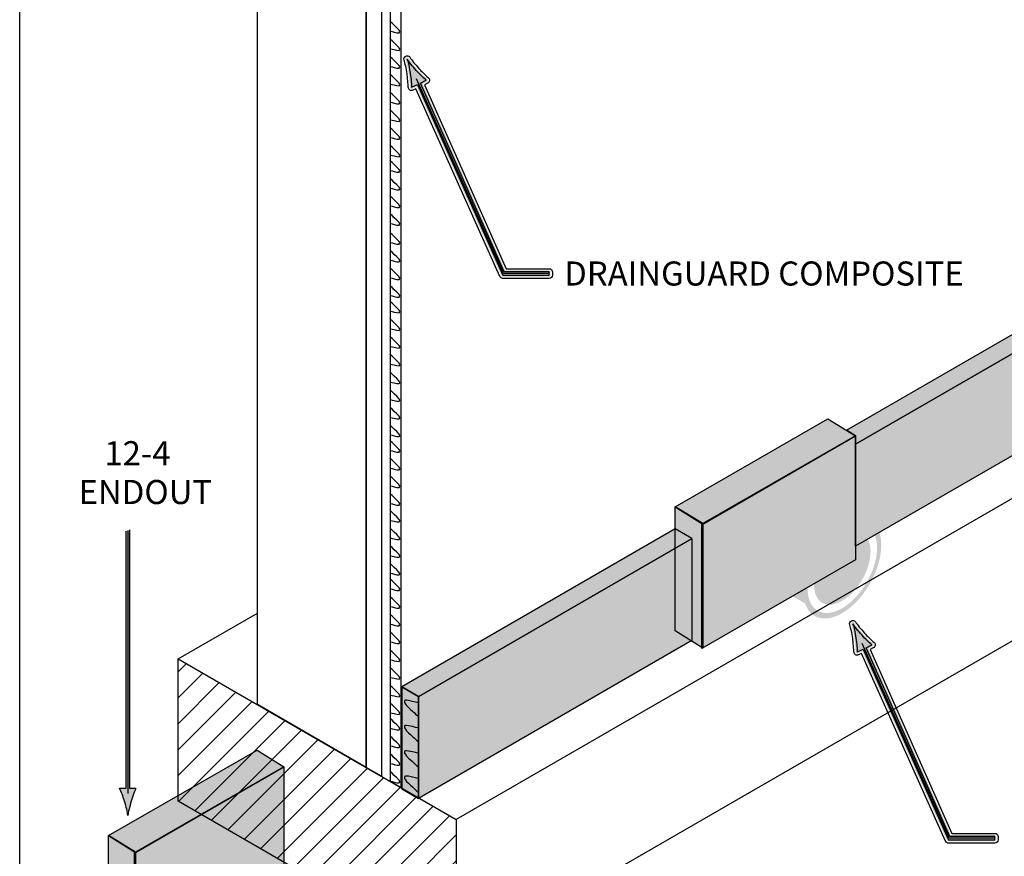
# Model space of a CAD drawing. Extents: x 19 to 202, y 25 to 254.
# Drawn here: x 19 to 127, y 84 to 176 of the extents above; entities that cross this region are included whole.
import ezdxf

# ---------------------------------------------------------------- set-up
doc = ezdxf.new("R2010")
doc.units = 0
doc.layers.add('BORDER', color=160, linetype='Continuous')
doc.layers.add('LAYER_1', color=160, linetype='Continuous')
doc.styles.add('STD', font='txt')

# ---------------------------------------------------------------- blocks, each defined once
blk = doc.blocks.new('AI9-BLK18')
at = {"layer": 'BORDER', "color": 7}
blk.add_lwpolyline([(88.92, -114.32), (-88.92, -114.32), (-88.92, 114.32), (88.92, 114.32)], close=True, dxfattribs=at)
blk = doc.blocks.new('AI9-BLK17')
at = {"layer": 'LAYER_1'}
h = blk.add_hatch(dxfattribs=at)
h.set_pattern_fill('_U', scale=2, angle=45, style=2, pattern_type=0)
h.set_pattern_definition([(45, (0, 0), (-1.414214, 1.414214), [])])
h.paths.add_polyline_path([(-41, -66.77), (-71.3, -49.28), (-71.3, -33.76), (-41, -51.25)])
at = {"layer": 'LAYER_1', "color": 7}
blk.add_lwpolyline([(-41, -66.77), (-71.3, -49.28), (-71.3, -33.76), (-41, -51.25)], close=True, dxfattribs=at)
blk = doc.blocks.new('AI9-BLK15')
at = {"layer": 'LAYER_1'}
h = blk.add_hatch(color=7, dxfattribs=at)
h.dxf.hatch_style = 2
edge = h.paths.add_edge_path()
edge.add_spline(control_points=[(-30.88, 7.9), (-30.88, 7.9), (-35.93, 7.9), (-35.93, 7.9), (-36, 7.9), (-36.06, 7.94), (-36.09, 8), (-36.09, 8), (-45.32, 28.63), (-45.32, 28.63), (-45.32, 28.63), (-45.8, 28.4), (-45.8, 28.4), (-45.83, 28.39), (-45.85, 28.38), (-45.88, 28.38), (-45.91, 28.38), (-45.94, 28.39), (-45.97, 28.41), (-46.02, 28.44), (-46.05, 28.5), (-46.05, 28.56), (-46.05, 28.73), (-46.1, 29.45), (-46.19, 30.05), (-46.28, 30.66), (-46.4, 31.23), (-46.52, 31.59), (-46.55, 31.67), (-46.51, 31.76), (-46.43, 31.8), (-46.4, 31.81), (-46.38, 31.82), (-46.35, 31.82), (-46.29, 31.82), (-46.23, 31.79), (-46.2, 31.74), (-46, 31.42), (-45.64, 30.97), (-45.23, 30.5), (-44.88, 30.12), (-44.61, 29.88), (-44.3, 29.59), (-44.3, 29.59), (-44.15, 29.45), (-44.15, 29.45), (-44.11, 29.41), (-44.09, 29.35), (-44.09, 29.29), (-44.1, 29.23), (-44.14, 29.19), (-44.19, 29.16), (-44.19, 29.16), (-44.68, 28.93), (-44.68, 28.93), (-44.68, 28.93), (-35.67, 8.6), (-35.67, 8.6), (-35.67, 8.6), (-30.88, 8.61), (-30.88, 8.61), (-30.84, 8.61), (-30.79, 8.59), (-30.76, 8.55), (-30.73, 8.52), (-30.71, 8.48), (-30.71, 8.43), (-30.71, 8.43), (-30.71, 8.08), (-30.71, 8.08), (-30.71, 7.98), (-30.79, 7.9), (-30.88, 7.9)], knot_values=[0, 0, 0, 0, 1, 1, 1, 2, 2, 2, 3, 3, 3, 4, 4, 4, 5, 5, 5, 6, 6, 6, 7, 7, 7, 8, 8, 8, 9, 9, 9, 10, 10, 10, 11, 11, 11, 12, 12, 12, 13, 13, 13, 14, 14, 14, 15, 15, 15, 16, 16, 16, 17, 17, 17, 18, 18, 18, 19, 19, 19, 20, 20, 20, 21, 21, 21, 22, 22, 22, 23, 23, 23, 24, 24, 24, 24], degree=3, periodic=0)
h = blk.add_hatch(color=7, dxfattribs=at)
h.dxf.hatch_style = 2
edge = h.paths.add_edge_path()
edge.add_spline(control_points=[(-46, 30.09), (-45.92, 29.49), (-45.91, 29.08), (-45.89, 28.57), (-45.89, 28.57), (-44.27, 29.3), (-44.27, 29.3), (-44.41, 29.42), (-44.93, 29.93), (-45.33, 30.39), (-45.76, 30.88), (-46.11, 31.35), (-46.3, 31.66), (-46.19, 31.31), (-46.08, 30.74), (-46, 30.09)], knot_values=[0, 0, 0, 0, 1, 1, 1, 2, 2, 2, 3, 3, 3, 4, 4, 4, 5, 5, 5, 5], degree=3, periodic=0)
h = blk.add_hatch(color=7, dxfattribs=at)
h.dxf.hatch_style = 2
edge = h.paths.add_edge_path(flags=16)
edge.add_spline(control_points=[(-7.56, -18.87), (-9.23, -21.76), (-9.23, -24.86), (-7.58, -25.82), (-7.58, -25.82), (-1.95, -29.07), (-1.95, -29.07), (-1.95, -29.07), (-1.78, -28.79), (-1.78, -28.79), (-1.78, -28.79), (-1.95, -29.07), (-1.95, -29.07), (-2.44, -28.79), (-2.78, -28.32), (-2.98, -27.72), (-2.98, -27.72), (-7.26, -25.25), (-7.26, -25.25), (-7.99, -24.82), (-8.36, -23.92), (-8.36, -22.8), (-8.35, -21.68), (-7.98, -20.35), (-7.24, -19.06), (-6.5, -17.78), (-5.53, -16.79), (-4.56, -16.22), (-3.59, -15.67), (-2.63, -15.53), (-1.89, -15.95), (-1.89, -15.95), (-1.73, -15.67), (-1.73, -15.67), (-1.73, -15.67), (-1.56, -15.39), (-1.56, -15.39), (-3.21, -14.44), (-5.9, -16), (-7.56, -18.87)], knot_values=[0, 0, 0, 0, 1, 1, 1, 2, 2, 2, 3, 3, 3, 4, 4, 4, 5, 5, 5, 6, 6, 6, 7, 7, 7, 8, 8, 8, 9, 9, 9, 10, 10, 10, 11, 11, 11, 12, 12, 12, 13, 13, 13, 13], degree=3, periodic=0)
edge = h.paths.add_edge_path(flags=16)
edge.add_spline(control_points=[(-1.56, -15.39), (-1.56, -15.39), (-1.73, -15.67), (-1.73, -15.67), (-1.73, -15.67), (-1.89, -15.95), (-1.89, -15.95), (-1.89, -15.95), (2.4, -18.43), (2.4, -18.43), (3.01, -18.3), (3.59, -18.36), (4.07, -18.64), (4.07, -18.64), (-1.56, -15.39), (-1.56, -15.39)], knot_values=[0, 0, 0, 0, 1, 1, 1, 2, 2, 2, 3, 3, 3, 4, 4, 4, 5, 5, 5, 5], degree=3, periodic=0)
h = blk.add_hatch(color=254, dxfattribs=at)
h.dxf.hatch_style = 2
edge = h.paths.add_edge_path()
edge.add_spline(control_points=[(-7.24, -19.06), (-7.98, -20.35), (-8.35, -21.68), (-8.36, -22.8), (-8.36, -23.92), (-7.99, -24.82), (-7.26, -25.25), (-7.26, -25.25), (-2.98, -27.72), (-2.98, -27.72), (-3.45, -26.3), (-3.1, -24.16), (-1.93, -22.13), (-0.75, -20.1), (0.93, -18.73), (2.4, -18.43), (2.4, -18.43), (-1.89, -15.95), (-1.89, -15.95), (-1.89, -15.95), (-1.73, -15.67), (-1.73, -15.67), (-1.73, -15.67), (-1.89, -15.95), (-1.89, -15.95), (-2.63, -15.53), (-3.59, -15.67), (-4.56, -16.22), (-5.53, -16.79), (-6.5, -17.78), (-7.24, -19.06)], knot_values=[0, 0, 0, 0, 1, 1, 1, 2, 2, 2, 3, 3, 3, 4, 4, 4, 5, 5, 5, 6, 6, 6, 7, 7, 7, 8, 8, 8, 9, 9, 9, 10, 10, 10, 10], degree=3, periodic=0)
h = blk.add_hatch(color=7, dxfattribs=at)
h.dxf.hatch_style = 2
edge = h.paths.add_edge_path()
edge.add_spline(control_points=[(-1.93, -22.13), (-3.1, -24.16), (-3.45, -26.3), (-2.98, -27.72), (-2.78, -28.32), (-2.44, -28.79), (-1.95, -29.07), (-1.95, -29.07), (-1.78, -28.79), (-1.78, -28.79), (-1.78, -28.79), (-1.62, -28.5), (-1.62, -28.5), (-2.36, -28.08), (-2.72, -27.17), (-2.72, -26.05), (-2.72, -24.93), (-2.34, -23.6), (-1.6, -22.32), (-0.86, -21.03), (0.11, -20.04), (1.08, -19.48), (2.04, -18.92), (3.01, -18.78), (3.75, -19.21), (4.48, -19.63), (4.85, -20.54), (4.85, -21.66), (4.84, -22.78), (4.47, -24.11), (3.73, -25.39), (2.99, -26.68), (2.02, -27.67), (1.05, -28.23), (0.08, -28.79), (-0.88, -28.93), (-1.62, -28.5), (-1.62, -28.5), (-1.78, -28.79), (-1.78, -28.79), (-1.78, -28.79), (-1.95, -29.07), (-1.95, -29.07), (-0.29, -30.03), (2.39, -28.46), (4.05, -25.58), (5.71, -22.7), (5.73, -19.6), (4.07, -18.64), (3.59, -18.36), (3.01, -18.3), (2.4, -18.43), (0.93, -18.73), (-0.75, -20.1), (-1.93, -22.13)], knot_values=[0, 0, 0, 0, 1, 1, 1, 2, 2, 2, 3, 3, 3, 4, 4, 4, 5, 5, 5, 6, 6, 6, 7, 7, 7, 8, 8, 8, 9, 9, 9, 10, 10, 10, 11, 11, 11, 12, 12, 12, 13, 13, 13, 14, 14, 14, 15, 15, 15, 16, 16, 16, 17, 17, 17, 18, 18, 18, 18], degree=3, periodic=0)
h = blk.add_hatch(color=254, dxfattribs=at)
h.dxf.hatch_style = 2
edge = h.paths.add_edge_path(flags=16)
edge.add_spline(control_points=[(-1.6, -22.32), (-2.34, -23.6), (-2.72, -24.93), (-2.72, -26.05), (-2.72, -27.17), (-2.36, -28.08), (-1.62, -28.5), (-1.62, -28.5), (-1.78, -28.79), (-1.78, -28.79), (-1.78, -28.79), (-1.62, -28.5), (-1.62, -28.5), (-0.88, -28.93), (0.08, -28.79), (1.05, -28.23), (2.02, -27.67), (2.99, -26.68), (3.73, -25.39), (4.47, -24.11), (4.84, -22.78), (4.85, -21.66), (4.85, -20.54), (4.48, -19.63), (3.75, -19.21), (3.01, -18.78), (2.04, -18.92), (1.08, -19.48), (0.11, -20.04), (-0.86, -21.03), (-1.6, -22.32)], knot_values=[0, 0, 0, 0, 1, 1, 1, 2, 2, 2, 3, 3, 3, 4, 4, 4, 5, 5, 5, 6, 6, 6, 7, 7, 7, 8, 8, 8, 9, 9, 9, 10, 10, 10, 10], degree=3, periodic=0)
edge = h.paths.add_edge_path()
edge.add_spline(control_points=[(3.23, -25.11), (2.03, -27.2), (0.08, -28.33), (-1.12, -27.64), (-2.32, -26.95), (-2.31, -24.69), (-1.11, -22.6), (0.1, -20.51), (2.05, -19.38), (3.25, -20.08), (4.44, -20.77), (4.44, -23.02), (3.23, -25.11)], knot_values=[0, 0, 0, 0, 1, 1, 1, 2, 2, 2, 3, 3, 3, 4, 4, 4, 4], degree=3, periodic=0)
h = blk.add_hatch(color=7, dxfattribs=at)
h.dxf.hatch_style = 2
edge = h.paths.add_edge_path()
edge.add_spline(control_points=[(-76.61, -19.68), (-76.61, -19.68), (-76.61, -47.84), (-76.61, -47.84), (-76.61, -47.84), (-75.9, -47.84), (-75.9, -47.84), (-75.98, -48.01), (-76.25, -48.69), (-76.42, -49.27), (-76.61, -49.89), (-76.74, -50.46), (-76.79, -50.83), (-76.83, -50.46), (-76.96, -49.89), (-77.15, -49.27), (-77.33, -48.69), (-77.49, -48.31), (-77.68, -47.84), (-77.68, -47.84), (-76.97, -47.84), (-76.97, -47.84), (-76.97, -47.84), (-76.96, -19.83), (-76.96, -19.83)], knot_values=[0, 0, 0, 0, 1, 1, 1, 2, 2, 2, 3, 3, 3, 4, 4, 4, 5, 5, 5, 6, 6, 6, 7, 7, 7, 8, 8, 8, 8], degree=3, periodic=0)
h = blk.add_hatch(color=7, dxfattribs=at)
h.dxf.hatch_style = 2
edge = h.paths.add_edge_path()
edge.add_spline(control_points=[(-1.11, -22.6), (-2.31, -24.69), (-2.32, -26.95), (-1.12, -27.64), (0.08, -28.33), (2.03, -27.2), (3.23, -25.11), (4.44, -23.02), (4.44, -20.77), (3.25, -20.08), (2.05, -19.38), (0.1, -20.51), (-1.11, -22.6)], knot_values=[0, 0, 0, 0, 1, 1, 1, 2, 2, 2, 3, 3, 3, 4, 4, 4, 4], degree=3, periodic=0)
h = blk.add_hatch(color=7, dxfattribs=at)
h.dxf.hatch_style = 2
edge = h.paths.add_edge_path()
edge.add_spline(control_points=[(17.68, -53.66), (17.68, -53.66), (12.63, -53.66), (12.63, -53.66), (12.56, -53.66), (12.5, -53.62), (12.47, -53.56), (12.47, -53.56), (3.24, -32.93), (3.24, -32.93), (3.24, -32.93), (2.76, -33.16), (2.76, -33.16), (2.74, -33.17), (2.71, -33.18), (2.68, -33.18), (2.65, -33.18), (2.62, -33.17), (2.59, -33.15), (2.54, -33.12), (2.51, -33.06), (2.51, -33), (2.51, -32.83), (2.46, -32.11), (2.37, -31.51), (2.28, -30.9), (2.16, -30.33), (2.04, -29.98), (2.02, -29.89), (2.06, -29.8), (2.14, -29.76), (2.16, -29.75), (2.19, -29.74), (2.21, -29.74), (2.27, -29.74), (2.33, -29.77), (2.36, -29.83), (2.56, -30.14), (2.92, -30.59), (3.34, -31.06), (3.68, -31.44), (3.95, -31.69), (4.26, -31.97), (4.26, -31.97), (4.41, -32.11), (4.41, -32.11), (4.46, -32.15), (4.48, -32.21), (4.47, -32.27), (4.46, -32.33), (4.42, -32.38), (4.37, -32.4), (4.37, -32.4), (3.88, -32.63), (3.88, -32.63), (3.88, -32.63), (12.89, -52.96), (12.89, -52.96), (12.89, -52.96), (17.68, -52.96), (17.68, -52.96), (17.72, -52.96), (17.77, -52.98), (17.8, -53.01), (17.83, -53.04), (17.85, -53.09), (17.85, -53.13), (17.85, -53.13), (17.85, -53.49), (17.85, -53.49), (17.85, -53.58), (17.77, -53.66), (17.68, -53.66)], knot_values=[0, 0, 0, 0, 1, 1, 1, 2, 2, 2, 3, 3, 3, 4, 4, 4, 5, 5, 5, 6, 6, 6, 7, 7, 7, 8, 8, 8, 9, 9, 9, 10, 10, 10, 11, 11, 11, 12, 12, 12, 13, 13, 13, 14, 14, 14, 15, 15, 15, 16, 16, 16, 17, 17, 17, 18, 18, 18, 19, 19, 19, 20, 20, 20, 21, 21, 21, 22, 22, 22, 23, 23, 23, 24, 24, 24, 24], degree=3, periodic=0)
h = blk.add_hatch(color=7, dxfattribs=at)
h.dxf.hatch_style = 2
edge = h.paths.add_edge_path()
edge.add_spline(control_points=[(2.57, -31.47), (2.64, -32.07), (2.65, -32.49), (2.67, -32.99), (2.67, -32.99), (4.29, -32.26), (4.29, -32.26), (4.15, -32.14), (3.63, -31.63), (3.23, -31.17), (2.8, -30.68), (2.45, -30.21), (2.26, -29.9), (2.37, -30.25), (2.48, -30.82), (2.57, -31.47)], knot_values=[0, 0, 0, 0, 1, 1, 1, 2, 2, 2, 3, 3, 3, 4, 4, 4, 5, 5, 5, 5], degree=3, periodic=0)
h = blk.add_hatch(color=254, dxfattribs=at)
h.dxf.hatch_style = 2
h.paths.add_polyline_path([(-62.7, -43.71), (-59.78, -45.51), (-75.96, -54.81), (-78.89, -53.01)])
h = blk.add_hatch(color=254, dxfattribs=at)
h.dxf.hatch_style = 2
h.paths.add_polyline_path([(-59.78, -58.67), (-76.06, -68.07), (-76.06, -54.91), (-59.78, -45.51)])
h = blk.add_hatch(color=7, dxfattribs=at)
h.dxf.hatch_style = 2
edge = h.paths.add_edge_path()
edge.add_spline(control_points=[(-76.43, -49.27), (-76.25, -48.69), (-76.09, -48.31), (-75.9, -47.84), (-75.9, -47.84), (-77.68, -47.84), (-77.68, -47.84), (-77.6, -48.01), (-77.33, -48.69), (-77.15, -49.27), (-76.97, -49.89), (-76.84, -50.46), (-76.79, -50.83), (-76.74, -50.46), (-76.62, -49.89), (-76.43, -49.27)], knot_values=[0, 0, 0, 0, 1, 1, 1, 2, 2, 2, 3, 3, 3, 4, 4, 4, 5, 5, 5, 5], degree=3, periodic=0)
h = blk.add_hatch(color=254, dxfattribs=at)
h.dxf.hatch_style = 2
h.paths.add_polyline_path([(-75.97, -68.01), (-78.89, -66.17), (-78.89, -53.01), (-75.96, -54.85)])
h = blk.add_hatch(color=7, dxfattribs=at)
h.dxf.hatch_style = 2
edge = h.paths.add_edge_path(flags=16)
edge.add_spline(control_points=[(-74.9, -58.84), (-76.59, -56.07), (-79.25, -54.62), (-80.85, -55.59), (-80.85, -55.59), (-86.32, -58.92), (-86.32, -58.92), (-86.32, -58.92), (-86.15, -59.19), (-86.15, -59.19), (-86.15, -59.19), (-86.32, -58.92), (-86.32, -58.92), (-85.85, -58.63), (-85.28, -58.56), (-84.68, -58.66), (-84.68, -58.66), (-80.52, -56.14), (-80.52, -56.14), (-79.81, -55.7), (-78.86, -55.81), (-77.9, -56.33), (-76.94, -56.86), (-75.97, -57.79), (-75.22, -59.03), (-74.47, -60.26), (-74.08, -61.55), (-74.06, -62.64), (-74.04, -63.73), (-74.37, -64.63), (-75.09, -65.06), (-75.09, -65.06), (-74.93, -65.33), (-74.93, -65.33), (-74.93, -65.33), (-74.76, -65.6), (-74.76, -65.6), (-73.16, -64.63), (-73.22, -61.6), (-74.9, -58.84)], knot_values=[0, 0, 0, 0, 1, 1, 1, 2, 2, 2, 3, 3, 3, 4, 4, 4, 5, 5, 5, 6, 6, 6, 7, 7, 7, 8, 8, 8, 9, 9, 9, 10, 10, 10, 11, 11, 11, 12, 12, 12, 13, 13, 13, 13], degree=3, periodic=0)
edge = h.paths.add_edge_path(flags=16)
edge.add_spline(control_points=[(-74.76, -65.6), (-74.76, -65.6), (-74.93, -65.33), (-74.93, -65.33), (-74.93, -65.33), (-75.09, -65.06), (-75.09, -65.06), (-75.09, -65.06), (-79.24, -67.59), (-79.24, -67.59), (-79.43, -68.17), (-79.76, -68.64), (-80.23, -68.93), (-80.23, -68.93), (-74.76, -65.6), (-74.76, -65.6)], knot_values=[0, 0, 0, 0, 1, 1, 1, 2, 2, 2, 3, 3, 3, 4, 4, 4, 5, 5, 5, 5], degree=3, periodic=0)
at = {"layer": 'LAYER_1', "color": 7}
for p, q in [((-76.79, -19.75), (-76.79, -48.44)), ((-71.3, -33.76), (-62.67, -28.77)), ((-47.02, -36.75), (-47.02, -39.51)), ((-45.12, -37.85), (-45.12, -40.6)), ((-47.02, -39.51), (-47.02, -42.26)), ((-45.12, -40.6), (-45.12, -43.36)), ((-47.02, -42.26), (-47.02, -45.02)), ((-45.12, -43.36), (-45.12, -46.12)), ((-47.02, -45.02), (-47.02, -47.78)), ((-75.96, -54.86), (-59.78, -45.51)), ((-45.12, -46.12), (-45.12, -48.87))]:
    blk.add_line(p, q, dxfattribs=at)
for points in [[(-30.88, 8.25), (-35.86, 8.25), (-45.33, 29.48)], [(17.68, -53.31), (12.71, -53.31), (3.23, -32.08)]]:
    blk.add_lwpolyline(points, dxfattribs=at)
for points in [[(-62.7, -43.71), (-59.78, -45.51), (-75.96, -54.81), (-78.89, -53.01)], [(-59.78, -58.67), (-76.06, -68.07), (-76.06, -54.91), (-59.78, -45.51)], [(-75.97, -68.01), (-78.89, -66.17), (-78.89, -53.01), (-75.96, -54.85)]]:
    blk.add_lwpolyline(points, close=True, dxfattribs=at)
for points, knots in [([(-46.35, 31.99), (-46.4, 31.99), (-46.45, 31.98), (-46.5, 31.96), (-46.66, 31.88), (-46.74, 31.7), (-46.69, 31.53), (-46.57, 31.19), (-46.45, 30.62), (-46.36, 30.02), (-46.28, 29.45), (-46.23, 28.73), (-46.23, 28.56), (-46.23, 28.44), (-46.17, 28.33), (-46.07, 28.26), (-46.01, 28.22), (-45.94, 28.21), (-45.88, 28.21), (-45.83, 28.21), (-45.77, 28.22), (-45.73, 28.24), (-45.73, 28.24), (-45.41, 28.39), (-45.41, 28.39), (-45.41, 28.39), (-36.25, 7.93), (-36.25, 7.93), (-36.19, 7.8), (-36.07, 7.72), (-35.93, 7.72), (-35.93, 7.72), (-30.88, 7.72), (-30.88, 7.72), (-30.69, 7.72), (-30.53, 7.88), (-30.53, 8.08), (-30.53, 8.08), (-30.53, 8.43), (-30.53, 8.43), (-30.53, 8.52), (-30.57, 8.61), (-30.64, 8.68), (-30.7, 8.74), (-30.79, 8.78), (-30.88, 8.78), (-30.88, 8.78), (-35.55, 8.78), (-35.55, 8.78), (-35.55, 8.78), (-44.45, 28.84), (-44.45, 28.84), (-44.45, 28.84), (-44.12, 29), (-44.12, 29), (-44.01, 29.05), (-43.94, 29.15), (-43.92, 29.27), (-43.9, 29.38), (-43.94, 29.5), (-44.03, 29.58), (-44.03, 29.58), (-44.17, 29.71), (-44.17, 29.71), (-44.48, 30), (-44.75, 30.24), (-45.09, 30.62), (-45.5, 31.07), (-45.86, 31.52), (-46.05, 31.83), (-46.12, 31.93), (-46.23, 31.99), (-46.35, 31.99)], [0, 0, 0, 0, 1, 1, 1, 2, 2, 2, 3, 3, 3, 4, 4, 4, 5, 5, 5, 6, 6, 6, 7, 7, 7, 8, 8, 8, 9, 9, 9, 10, 10, 10, 11, 11, 11, 12, 12, 12, 13, 13, 13, 14, 14, 14, 15, 15, 15, 16, 16, 16, 17, 17, 17, 18, 18, 18, 19, 19, 19, 20, 20, 20, 21, 21, 21, 22, 22, 22, 23, 23, 23, 24, 24, 24, 24]), ([(-46.35, 31.64), (-46.15, 31.33), (-45.79, 30.87), (-45.36, 30.39), (-44.95, 29.94), (-44.64, 29.66), (-44.27, 29.32), (-44.27, 29.32), (-44.91, 29.02), (-44.91, 29.02), (-44.91, 29.02), (-35.78, 8.43), (-35.78, 8.43), (-35.78, 8.43), (-30.88, 8.43), (-30.88, 8.43), (-30.88, 8.43), (-30.88, 8.08), (-30.88, 8.08), (-30.88, 8.08), (-35.93, 8.08), (-35.93, 8.08), (-35.93, 8.08), (-45.23, 28.86), (-45.23, 28.86), (-45.23, 28.86), (-45.88, 28.56), (-45.88, 28.56), (-45.88, 28.74), (-45.92, 29.47), (-46.01, 30.08), (-46.11, 30.72), (-46.23, 31.29), (-46.35, 31.64)], [0, 0, 0, 0, 1, 1, 1, 2, 2, 2, 3, 3, 3, 4, 4, 4, 5, 5, 5, 6, 6, 6, 7, 7, 7, 8, 8, 8, 9, 9, 9, 10, 10, 10, 11, 11, 11, 11]), ([(-76.61, -19.68), (-76.61, -19.68), (-76.61, -47.84), (-76.61, -47.84), (-76.61, -47.84), (-75.9, -47.84), (-75.9, -47.84), (-75.98, -48.01), (-76.25, -48.69), (-76.42, -49.27), (-76.61, -49.89), (-76.74, -50.46), (-76.79, -50.83), (-76.83, -50.46), (-76.96, -49.89), (-77.15, -49.27), (-77.33, -48.69), (-77.49, -48.31), (-77.68, -47.84), (-77.68, -47.84), (-76.97, -47.84), (-76.97, -47.84), (-76.97, -47.84), (-76.96, -19.83), (-76.96, -19.83)], [0, 0, 0, 0, 1, 1, 1, 2, 2, 2, 3, 3, 3, 4, 4, 4, 5, 5, 5, 6, 6, 6, 7, 7, 7, 8, 8, 8, 8]), ([(2.21, -29.57), (2.16, -29.57), (2.11, -29.58), (2.06, -29.6), (1.9, -29.68), (1.82, -29.86), (1.88, -30.03), (1.99, -30.38), (2.11, -30.94), (2.2, -31.54), (2.29, -32.12), (2.33, -32.84), (2.33, -33), (2.33, -33.12), (2.39, -33.24), (2.5, -33.3), (2.55, -33.34), (2.62, -33.36), (2.68, -33.36), (2.74, -33.36), (2.79, -33.34), (2.84, -33.32), (2.84, -33.32), (3.16, -33.17), (3.16, -33.17), (3.16, -33.17), (12.31, -53.63), (12.31, -53.63), (12.37, -53.76), (12.49, -53.84), (12.63, -53.84), (12.63, -53.84), (17.68, -53.84), (17.68, -53.84), (17.87, -53.84), (18.03, -53.68), (18.03, -53.49), (18.03, -53.49), (18.03, -53.13), (18.03, -53.13), (18.03, -53.04), (17.99, -52.95), (17.93, -52.88), (17.86, -52.82), (17.77, -52.78), (17.68, -52.78), (17.68, -52.78), (13.01, -52.78), (13.01, -52.78), (13.01, -52.78), (4.11, -32.72), (4.11, -32.72), (4.11, -32.72), (4.44, -32.56), (4.44, -32.56), (4.55, -32.51), (4.62, -32.41), (4.64, -32.3), (4.66, -32.18), (4.62, -32.06), (4.53, -31.98), (4.53, -31.98), (4.39, -31.85), (4.39, -31.85), (4.08, -31.56), (3.81, -31.32), (3.47, -30.94), (3.06, -30.49), (2.7, -30.04), (2.51, -29.73), (2.44, -29.63), (2.33, -29.57), (2.21, -29.57)], [0, 0, 0, 0, 1, 1, 1, 2, 2, 2, 3, 3, 3, 4, 4, 4, 5, 5, 5, 6, 6, 6, 7, 7, 7, 8, 8, 8, 9, 9, 9, 10, 10, 10, 11, 11, 11, 12, 12, 12, 13, 13, 13, 14, 14, 14, 15, 15, 15, 16, 16, 16, 17, 17, 17, 18, 18, 18, 19, 19, 19, 20, 20, 20, 21, 21, 21, 22, 22, 22, 23, 23, 23, 24, 24, 24, 24]), ([(2.21, -29.92), (2.41, -30.23), (2.77, -30.69), (3.21, -31.17), (3.61, -31.63), (3.92, -31.9), (4.29, -32.24), (4.29, -32.24), (3.65, -32.55), (3.65, -32.55), (3.65, -32.55), (12.78, -53.13), (12.78, -53.13), (12.78, -53.13), (17.68, -53.13), (17.68, -53.13), (17.68, -53.13), (17.68, -53.49), (17.68, -53.49), (17.68, -53.49), (12.63, -53.49), (12.63, -53.49), (12.63, -53.49), (3.33, -32.7), (3.33, -32.7), (3.33, -32.7), (2.68, -33), (2.68, -33), (2.68, -32.82), (2.64, -32.09), (2.55, -31.49), (2.45, -30.84), (2.33, -30.27), (2.21, -29.92)], [0, 0, 0, 0, 1, 1, 1, 2, 2, 2, 3, 3, 3, 4, 4, 4, 5, 5, 5, 6, 6, 6, 7, 7, 7, 8, 8, 8, 9, 9, 9, 10, 10, 10, 11, 11, 11, 11]), ([(-45.12, -38.54), (-45.12, -38.54), (-45.61, -38.42), (-46.21, -38.29), (-46.81, -38.15), (-46.81, -38.49), (-46.21, -39.05), (-45.61, -39.61), (-45.12, -40.06), (-45.12, -40.06)], [0, 0, 0, 0, 1, 1, 1, 2, 2, 2, 3, 3, 3, 3]), ([(-45.12, -41.29), (-45.12, -41.29), (-45.61, -41.18), (-46.21, -41.04), (-46.81, -40.9), (-46.81, -41.25), (-46.21, -41.81), (-45.61, -42.36), (-45.12, -42.82), (-45.12, -42.82)], [0, 0, 0, 0, 1, 1, 1, 2, 2, 2, 3, 3, 3, 3]), ([(-45.12, -44.05), (-45.12, -44.05), (-45.61, -43.94), (-46.21, -43.8), (-46.81, -43.66), (-46.81, -44), (-46.21, -44.56), (-45.61, -45.12), (-45.12, -45.58), (-45.12, -45.58)], [0, 0, 0, 0, 1, 1, 1, 2, 2, 2, 3, 3, 3, 3]), ([(-45.12, -46.81), (-45.12, -46.81), (-45.61, -46.69), (-46.21, -46.55), (-46.81, -46.42), (-46.81, -46.76), (-46.21, -47.32), (-45.61, -47.88), (-45.12, -48.33), (-45.12, -48.33)], [0, 0, 0, 0, 1, 1, 1, 2, 2, 2, 3, 3, 3, 3])]:
    blk.add_open_spline(points, degree=3, knots=knots, dxfattribs=at)
at = {"layer": 'LAYER_1', "color": 7, "char_height": 2.6248, "attachment_point": 1, "style": 'STD'}
for s, insert in [('\\fArial Narrow |b1|i0;\\H2.6248;\\C7;DRAINGUARD COMPOSITE', (-29.24, 9.57)), ('\\fArial Narrow |b1|i0;\\H2.6248;\\C7;12-4', (-79.34, -10.02)), ('\\fArial Narrow |b1|i0;\\H2.6248;\\C7;ENDOUT', (-82.15, -14.25))]:
    blk.add_mtext(s, dxfattribs=dict(at, insert=insert))
blk = doc.blocks.new('AI9-BLK14')
at = {"layer": 'LAYER_1', "color": 7}
for points in [[(-0.56, 2.47), (-0.56, 2.47), (-0.22, 2.39), (0.2, 2.29), (0.62, 2.2), (0.62, 2.44), (0.2, 2.83), (-0.22, 3.22), (-0.56, 3.54), (-0.56, 3.54)], [(-0.56, 0.55), (-0.56, 0.55), (-0.22, 0.47), (0.2, 0.37), (0.62, 0.27), (0.62, 0.51), (0.2, 0.9), (-0.22, 1.29), (-0.56, 1.61), (-0.56, 1.61)], [(-0.56, -1.38), (-0.56, -1.38), (-0.22, -1.46), (0.2, -1.56), (0.62, -1.65), (0.62, -1.41), (0.2, -1.02), (-0.22, -0.63), (-0.56, -0.31), (-0.56, -0.31)], [(-0.56, -3.3), (-0.56, -3.3), (-0.22, -3.38), (0.2, -3.48), (0.62, -3.58), (0.62, -3.34), (0.2, -2.95), (-0.22, -2.56), (-0.56, -2.24), (-0.56, -2.24)]]:
    blk.add_open_spline(points, degree=3, knots=[0, 0, 0, 0, 1, 1, 1, 2, 2, 2, 3, 3, 3, 3], dxfattribs=at)
blk = doc.blocks.new('AI9-BLK13')
at = {"layer": 'LAYER_1', "color": 7}
for points in [[(-0.56, 2.47), (-0.56, 2.47), (-0.22, 2.39), (0.2, 2.29), (0.62, 2.2), (0.62, 2.44), (0.2, 2.83), (-0.22, 3.22), (-0.56, 3.54), (-0.56, 3.54)], [(-0.56, 0.55), (-0.56, 0.55), (-0.22, 0.47), (0.2, 0.37), (0.62, 0.27), (0.62, 0.51), (0.2, 0.9), (-0.22, 1.29), (-0.56, 1.61), (-0.56, 1.61)], [(-0.56, -1.38), (-0.56, -1.38), (-0.22, -1.46), (0.2, -1.56), (0.62, -1.65), (0.62, -1.41), (0.2, -1.02), (-0.22, -0.63), (-0.56, -0.31), (-0.56, -0.31)], [(-0.56, -3.3), (-0.56, -3.3), (-0.22, -3.38), (0.2, -3.48), (0.62, -3.58), (0.62, -3.34), (0.2, -2.95), (-0.22, -2.56), (-0.56, -2.24), (-0.56, -2.24)]]:
    blk.add_open_spline(points, degree=3, knots=[0, 0, 0, 0, 1, 1, 1, 2, 2, 2, 3, 3, 3, 3], dxfattribs=at)
blk = doc.blocks.new('AI9-BLK12')
at = {"layer": 'LAYER_1', "color": 7}
for points in [[(-0.56, 2.47), (-0.56, 2.47), (-0.22, 2.39), (0.2, 2.29), (0.62, 2.2), (0.62, 2.44), (0.2, 2.83), (-0.22, 3.22), (-0.56, 3.54), (-0.56, 3.54)], [(-0.56, 0.55), (-0.56, 0.55), (-0.22, 0.47), (0.2, 0.37), (0.62, 0.27), (0.62, 0.51), (0.2, 0.9), (-0.22, 1.29), (-0.56, 1.61), (-0.56, 1.61)], [(-0.56, -1.38), (-0.56, -1.38), (-0.22, -1.46), (0.2, -1.56), (0.62, -1.65), (0.62, -1.41), (0.2, -1.02), (-0.22, -0.63), (-0.56, -0.31), (-0.56, -0.31)], [(-0.56, -3.3), (-0.56, -3.3), (-0.22, -3.38), (0.2, -3.48), (0.62, -3.58), (0.62, -3.34), (0.2, -2.95), (-0.22, -2.56), (-0.56, -2.24), (-0.56, -2.24)]]:
    blk.add_open_spline(points, degree=3, knots=[0, 0, 0, 0, 1, 1, 1, 2, 2, 2, 3, 3, 3, 3], dxfattribs=at)
blk = doc.blocks.new('AI9-BLK11')
at = {"layer": 'LAYER_1', "color": 7}
for points in [[(-0.56, 2.47), (-0.56, 2.47), (-0.22, 2.39), (0.2, 2.29), (0.62, 2.2), (0.62, 2.44), (0.2, 2.83), (-0.22, 3.22), (-0.56, 3.54), (-0.56, 3.54)], [(-0.56, 0.55), (-0.56, 0.55), (-0.22, 0.47), (0.2, 0.37), (0.62, 0.27), (0.62, 0.51), (0.2, 0.9), (-0.22, 1.29), (-0.56, 1.61), (-0.56, 1.61)], [(-0.56, -1.38), (-0.56, -1.38), (-0.22, -1.46), (0.2, -1.56), (0.62, -1.65), (0.62, -1.41), (0.2, -1.02), (-0.22, -0.63), (-0.56, -0.31), (-0.56, -0.31)], [(-0.56, -3.3), (-0.56, -3.3), (-0.22, -3.38), (0.2, -3.48), (0.62, -3.58), (0.62, -3.34), (0.2, -2.95), (-0.22, -2.56), (-0.56, -2.24), (-0.56, -2.24)]]:
    blk.add_open_spline(points, degree=3, knots=[0, 0, 0, 0, 1, 1, 1, 2, 2, 2, 3, 3, 3, 3], dxfattribs=at)
blk = doc.blocks.new('AI9-BLK10')
at = {"layer": 'LAYER_1', "color": 7}
for points in [[(-0.56, 2.47), (-0.56, 2.47), (-0.22, 2.39), (0.2, 2.29), (0.62, 2.2), (0.62, 2.44), (0.2, 2.83), (-0.22, 3.22), (-0.56, 3.54), (-0.56, 3.54)], [(-0.56, 0.55), (-0.56, 0.55), (-0.22, 0.47), (0.2, 0.37), (0.62, 0.27), (0.62, 0.51), (0.2, 0.9), (-0.22, 1.29), (-0.56, 1.61), (-0.56, 1.61)], [(-0.56, -1.38), (-0.56, -1.38), (-0.22, -1.46), (0.2, -1.56), (0.62, -1.65), (0.62, -1.41), (0.2, -1.02), (-0.22, -0.63), (-0.56, -0.31), (-0.56, -0.31)], [(-0.56, -3.3), (-0.56, -3.3), (-0.22, -3.38), (0.2, -3.48), (0.62, -3.58), (0.62, -3.34), (0.2, -2.95), (-0.22, -2.56), (-0.56, -2.24), (-0.56, -2.24)]]:
    blk.add_open_spline(points, degree=3, knots=[0, 0, 0, 0, 1, 1, 1, 2, 2, 2, 3, 3, 3, 3], dxfattribs=at)
blk = doc.blocks.new('AI9-BLK9')
at = {"layer": 'LAYER_1', "color": 7}
for points in [[(-0.56, 2.47), (-0.56, 2.47), (-0.22, 2.39), (0.2, 2.29), (0.62, 2.2), (0.62, 2.44), (0.2, 2.83), (-0.22, 3.22), (-0.56, 3.54), (-0.56, 3.54)], [(-0.56, 0.55), (-0.56, 0.55), (-0.22, 0.47), (0.2, 0.37), (0.62, 0.27), (0.62, 0.51), (0.2, 0.9), (-0.22, 1.29), (-0.56, 1.61), (-0.56, 1.61)], [(-0.56, -1.38), (-0.56, -1.38), (-0.22, -1.46), (0.2, -1.56), (0.62, -1.65), (0.62, -1.41), (0.2, -1.02), (-0.22, -0.63), (-0.56, -0.31), (-0.56, -0.31)], [(-0.56, -3.3), (-0.56, -3.3), (-0.22, -3.38), (0.2, -3.48), (0.62, -3.58), (0.62, -3.34), (0.2, -2.95), (-0.22, -2.56), (-0.56, -2.24), (-0.56, -2.24)]]:
    blk.add_open_spline(points, degree=3, knots=[0, 0, 0, 0, 1, 1, 1, 2, 2, 2, 3, 3, 3, 3], dxfattribs=at)
blk = doc.blocks.new('AI9-BLK8')
at = {"layer": 'LAYER_1', "color": 7}
for points in [[(-0.56, 2.47), (-0.56, 2.47), (-0.22, 2.39), (0.2, 2.29), (0.62, 2.2), (0.62, 2.44), (0.2, 2.83), (-0.22, 3.22), (-0.56, 3.54), (-0.56, 3.54)], [(-0.56, 0.55), (-0.56, 0.55), (-0.22, 0.47), (0.2, 0.37), (0.62, 0.27), (0.62, 0.51), (0.2, 0.9), (-0.22, 1.29), (-0.56, 1.61), (-0.56, 1.61)], [(-0.56, -1.38), (-0.56, -1.38), (-0.22, -1.46), (0.2, -1.56), (0.62, -1.65), (0.62, -1.41), (0.2, -1.02), (-0.22, -0.63), (-0.56, -0.31), (-0.56, -0.31)], [(-0.56, -3.3), (-0.56, -3.3), (-0.22, -3.38), (0.2, -3.48), (0.62, -3.58), (0.62, -3.34), (0.2, -2.95), (-0.22, -2.56), (-0.56, -2.24), (-0.56, -2.24)]]:
    blk.add_open_spline(points, degree=3, knots=[0, 0, 0, 0, 1, 1, 1, 2, 2, 2, 3, 3, 3, 3], dxfattribs=at)
blk = doc.blocks.new('AI9-BLK7')
at = {"layer": 'LAYER_1', "color": 7}
for points in [[(-0.56, 2.47), (-0.56, 2.47), (-0.22, 2.39), (0.2, 2.29), (0.62, 2.2), (0.62, 2.44), (0.2, 2.83), (-0.22, 3.22), (-0.56, 3.54), (-0.56, 3.54)], [(-0.56, 0.55), (-0.56, 0.55), (-0.22, 0.47), (0.2, 0.37), (0.62, 0.27), (0.62, 0.51), (0.2, 0.9), (-0.22, 1.29), (-0.56, 1.61), (-0.56, 1.61)], [(-0.56, -1.38), (-0.56, -1.38), (-0.22, -1.46), (0.2, -1.56), (0.62, -1.65), (0.62, -1.41), (0.2, -1.02), (-0.22, -0.63), (-0.56, -0.31), (-0.56, -0.31)], [(-0.56, -3.3), (-0.56, -3.3), (-0.22, -3.38), (0.2, -3.48), (0.62, -3.58), (0.62, -3.34), (0.2, -2.95), (-0.22, -2.56), (-0.56, -2.24), (-0.56, -2.24)]]:
    blk.add_open_spline(points, degree=3, knots=[0, 0, 0, 0, 1, 1, 1, 2, 2, 2, 3, 3, 3, 3], dxfattribs=at)
blk = doc.blocks.new('AI9-BLK6')
at = {"layer": 'LAYER_1', "color": 7}
for points in [[(-0.56, 2.47), (-0.56, 2.47), (-0.22, 2.39), (0.2, 2.29), (0.62, 2.2), (0.62, 2.44), (0.2, 2.83), (-0.22, 3.22), (-0.56, 3.54), (-0.56, 3.54)], [(-0.56, 0.55), (-0.56, 0.55), (-0.22, 0.47), (0.2, 0.37), (0.62, 0.27), (0.62, 0.51), (0.2, 0.9), (-0.22, 1.29), (-0.56, 1.61), (-0.56, 1.61)], [(-0.56, -1.38), (-0.56, -1.38), (-0.22, -1.46), (0.2, -1.56), (0.62, -1.65), (0.62, -1.41), (0.2, -1.02), (-0.22, -0.63), (-0.56, -0.31), (-0.56, -0.31)], [(-0.56, -3.3), (-0.56, -3.3), (-0.22, -3.38), (0.2, -3.48), (0.62, -3.58), (0.62, -3.34), (0.2, -2.95), (-0.22, -2.56), (-0.56, -2.24), (-0.56, -2.24)]]:
    blk.add_open_spline(points, degree=3, knots=[0, 0, 0, 0, 1, 1, 1, 2, 2, 2, 3, 3, 3, 3], dxfattribs=at)
blk = doc.blocks.new('AI9-BLK5')
at = {"layer": 'LAYER_1', "color": 7}
for points in [[(-0.56, 2.47), (-0.56, 2.47), (-0.22, 2.39), (0.2, 2.29), (0.62, 2.2), (0.62, 2.44), (0.2, 2.83), (-0.22, 3.22), (-0.56, 3.54), (-0.56, 3.54)], [(-0.56, 0.55), (-0.56, 0.55), (-0.22, 0.47), (0.2, 0.37), (0.62, 0.27), (0.62, 0.51), (0.2, 0.9), (-0.22, 1.29), (-0.56, 1.61), (-0.56, 1.61)], [(-0.56, -1.38), (-0.56, -1.38), (-0.22, -1.46), (0.2, -1.56), (0.62, -1.65), (0.62, -1.41), (0.2, -1.02), (-0.22, -0.63), (-0.56, -0.31), (-0.56, -0.31)], [(-0.56, -3.3), (-0.56, -3.3), (-0.22, -3.38), (0.2, -3.48), (0.62, -3.58), (0.62, -3.34), (0.2, -2.95), (-0.22, -2.56), (-0.56, -2.24), (-0.56, -2.24)]]:
    blk.add_open_spline(points, degree=3, knots=[0, 0, 0, 0, 1, 1, 1, 2, 2, 2, 3, 3, 3, 3], dxfattribs=at)
blk = doc.blocks.new('AI9-BLK4')
at = {"layer": 'LAYER_1', "color": 7}
for points in [[(-0.56, 2.47), (-0.56, 2.47), (-0.22, 2.39), (0.2, 2.29), (0.62, 2.2), (0.62, 2.44), (0.2, 2.83), (-0.22, 3.22), (-0.56, 3.54), (-0.56, 3.54)], [(-0.56, 0.55), (-0.56, 0.55), (-0.22, 0.47), (0.2, 0.37), (0.62, 0.27), (0.62, 0.51), (0.2, 0.9), (-0.22, 1.29), (-0.56, 1.61), (-0.56, 1.61)], [(-0.56, -1.38), (-0.56, -1.38), (-0.22, -1.46), (0.2, -1.56), (0.62, -1.65), (0.62, -1.41), (0.2, -1.02), (-0.22, -0.63), (-0.56, -0.31), (-0.56, -0.31)], [(-0.56, -3.3), (-0.56, -3.3), (-0.22, -3.38), (0.2, -3.48), (0.62, -3.58), (0.62, -3.34), (0.2, -2.95), (-0.22, -2.56), (-0.56, -2.24), (-0.56, -2.24)]]:
    blk.add_open_spline(points, degree=3, knots=[0, 0, 0, 0, 1, 1, 1, 2, 2, 2, 3, 3, 3, 3], dxfattribs=at)

msp = doc.modelspace()

# ---------------------------------------------------------------- hatches: boundary and pattern name
at = {"layer": 'LAYER_1'}
h = msp.add_hatch(color=254, dxfattribs=at)
h.dxf.hatch_style = 2
h.paths.add_polyline_path([(109.45, 130.87), (158.05, 158.93), (159.88, 157.88), (110.44, 129.34), (110.44, 130.26)])
h = msp.add_hatch(color=254, dxfattribs=at)
h.dxf.hatch_style = 2
h.paths.add_polyline_path([(110.44, 129.34), (159.88, 157.88), (159.88, 146.76), (110.44, 118.22)])
h = msp.add_hatch(color=254, dxfattribs=at)
h.dxf.hatch_style = 2
h.paths.add_polyline_path([(107.45, 132.1), (110.45, 130.25), (93.82, 120.69), (90.81, 122.54)])
h = msp.add_hatch(color=254, dxfattribs=at)
h.dxf.hatch_style = 2
h.paths.add_polyline_path([(110.45, 116.73), (93.71, 107.06), (93.71, 120.59), (110.45, 130.25)])
h = msp.add_hatch(color=254, dxfattribs=at)
h.dxf.hatch_style = 2
h.paths.add_polyline_path([(93.82, 107.12), (90.81, 109.02), (90.81, 122.54), (93.82, 120.65)])
h = msp.add_hatch(color=254, dxfattribs=at)
h.dxf.hatch_style = 2
h.paths.add_polyline_path([(62.83, 101.85), (92.63, 119.06), (90.81, 120.11), (61.01, 102.9)])
h = msp.add_hatch(color=254, dxfattribs=at)
h.dxf.hatch_style = 2
h.paths.add_polyline_path([(62.83, 101.85), (92.63, 119.06), (92.63, 107.94), (62.83, 90.73)])
h = msp.add_hatch(color=254, dxfattribs=at)
h.dxf.hatch_style = 2
h.paths.add_polyline_path([(62.83, 90.73), (62.83, 101.85), (61.01, 102.9), (61.01, 91.79)])

# ---------------------------------------------------------------- linework, layer by layer
at = {"layer": 'LAYER_1', "color": 7}
msp.add_line((93.82, 120.65), (110.45, 130.25), dxfattribs=at)
for points in [[(127.99, 232.04), (59.73, 192.63), (59.73, 92.62), (60.93, 91.92), (60.93, 186.75), (60.38, 186.97), (60.38, 192.14), (129.48, 232.04)], [(193.92, 161.76), (66.95, 88.45), (66.95, 72.93), (193.92, 146.24)]]:
    msp.add_lwpolyline(points, dxfattribs=at)
for points in [[(57.13, 94.12), (45.28, 100.96), (45.28, 197.17), (52.15, 193.2), (52.15, 201.49), (57.13, 198.62)], [(57.13, 198.62), (58.8, 197.65), (58.8, 93.15), (57.13, 94.12)], [(109.45, 130.87), (158.05, 158.93), (159.88, 157.88), (110.44, 129.34), (110.44, 130.26)], [(110.44, 129.34), (159.88, 157.88), (159.88, 146.76), (110.44, 118.22)], [(107.45, 132.1), (110.45, 130.25), (93.82, 120.69), (90.81, 122.54)], [(110.45, 116.73), (93.71, 107.06), (93.71, 120.59), (110.45, 130.25)], [(93.82, 107.12), (90.81, 109.02), (90.81, 122.54), (93.82, 120.65)], [(62.83, 101.85), (92.63, 119.06), (90.81, 120.11), (61.01, 102.9)], [(62.83, 101.85), (92.63, 119.06), (92.63, 107.94), (62.83, 90.73)], [(66.95, 72.93), (36.65, 90.42), (36.65, 105.94), (66.95, 88.45)], [(62.83, 90.73), (62.83, 101.85), (61.01, 102.9), (61.01, 91.79)]]:
    msp.add_lwpolyline(points, close=True, dxfattribs=at)

# ---------------------------------------------------------------- block references
at = {"layer": 'BORDER', "color": 7}
msp.add_blockref('AI9-BLK18', (108.3, 139.34), dxfattribs=at)
at = {"layer": 'LAYER_1', "color": 7}
for name, p in [('AI9-BLK15', (107.95, 139.7)), ('AI9-BLK4', (60.29, 171.92)), ('AI9-BLK5', (60.29, 164.18)), ('AI9-BLK6', (60.29, 156.72)), ('AI9-BLK7', (60.29, 148.87)), ('AI9-BLK8', (60.29, 141.4)), ('AI9-BLK9', (60.29, 133.67)), ('AI9-BLK10', (60.29, 126.2)), ('AI9-BLK11', (60.29, 118.59)), ('AI9-BLK12', (60.29, 111.12)), ('AI9-BLK13', (60.29, 103.39)), ('AI9-BLK17', (107.95, 139.7)), ('AI9-BLK14', (60.29, 95.92))]:
    msp.add_blockref(name, p, dxfattribs=at)

doc.saveas('drawing.dxf')
